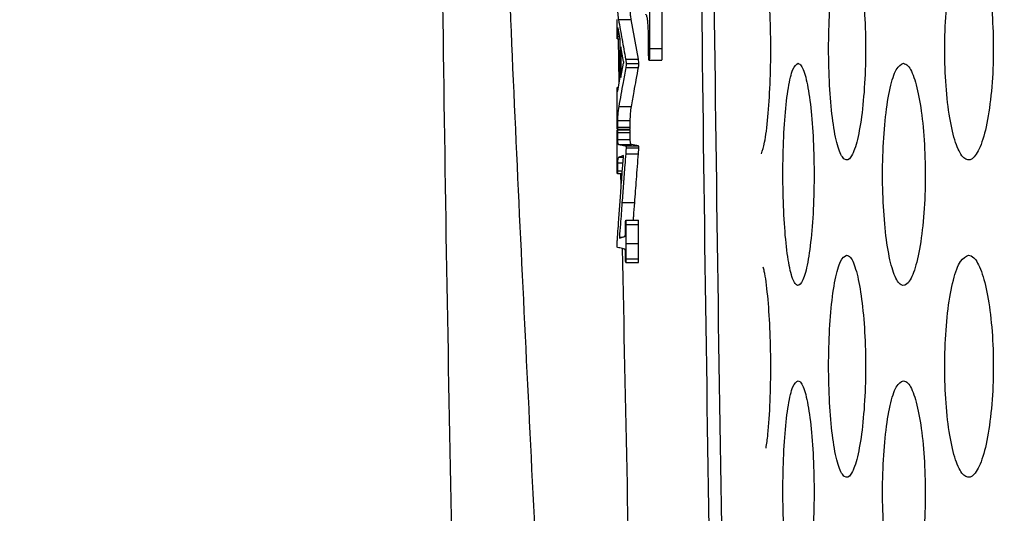
# Model space of a CAD drawing. Units: inches. Extents: x 0.4 to 16.6, y 0.2 to 10.8.
# Drawn here: x 3.8 to 4, y 7.9 to 8 of the extents above; entities that cross this region are included whole.
import ezdxf

# ---------------------------------------------------------------- set-up
doc = ezdxf.new("R2010")
doc.units = ezdxf.units.IN
doc.header["$MEASUREMENT"] = 0
doc.layers.add('SLD-0', color=179, linetype='Continuous')
doc.styles.add('SLDTEXTSTYLE0', font='TXT', dxfattribs={"width": 0.75})
doc.dimstyles.new('SLDDIMSTYLE0', dxfattribs={"dimtxt": 0.125, "dimasz": 0.13, "dimexe": 0, "dimexo": 0.0625, "dimgap": 0.03125, "dimtad": 0, "dimtih": 1, "dimtoh": 1, "dimlfac": 8, "dimrnd": 1e-09, "dimzin": 12, "dimdsep": 46, "dimtxsty": 'SLDTEXTSTYLE0', "dimsah": 1, "dimcen": 0.09, "dimadec": 0, "dimazin": 3, "dimtfac": 1, "dimtofl": 0, "dimtmove": 0, "dimatfit": 3, "dimfxl": 0, "dimfrac": 2, "dimtolj": 1, "dimtzin": 12, "dimarcsym": 0})

# ---------------------------------------------------------------- blocks, each defined once
blk = doc.blocks.new('_D_2')
at = {"layer": 'SLD-0', "color": 7}
for p, q in [((4.11332, 9.02244), (3.14999, 9.02244)), ((3.27499, 9.02244), (3.27499, 8.29368)), ((3.11336, 8.26829), (3.07527, 8.26829)), ((3.07527, 8.26829), (3.07527, 8.06985)), ((3.43662, 8.26829), (3.47471, 8.26829)), ((3.47471, 8.26829), (3.47471, 8.06985)), ((3.07527, 8.06985), (3.11336, 8.06985)), ((3.47471, 8.06985), (3.43662, 8.06985)), ((3.27499, 7.24119), (3.27499, 7.88283)), ((4.11332, 7.24119), (3.14999, 7.24119))]:
    blk.add_line(p, q, dxfattribs=at)
for points in [[(3.27499, 9.02244), (3.25499, 8.89244), (3.29499, 8.89244)], [(3.27499, 7.24119), (3.29499, 7.37119), (3.25499, 7.37119)]]:
    blk.add_solid(points, dxfattribs=at)
at = {"layer": 'SLD-0', "color": 7, "char_height": 0.125, "attachment_point": 1, "style": 'SLDTEXTSTYLE0'}
for s, insert in [('36.2', (3.11336, 8.23098)), ('14.25', (3.06718, 8.04396))]:
    blk.add_mtext(s, dxfattribs=dict(at, insert=insert))

msp = doc.modelspace()

# ---------------------------------------------------------------- linework, layer by layer
at = {"color": 7, "linetype": 'Continuous', "lineweight": 25}
for p, q in [((3.8978, 8.02766), (3.90031, 8.02766)), ((3.90172, 8.01987), (3.90031, 8.02766)), ((3.8976, 8.0248), (3.8976, 8.02434)), ((3.89812, 8.0239), (3.8978, 8.02558)), ((3.90373, 8.02117), (3.9037, 8.0243)), ((3.89758, 8.02387), (3.89812, 8.02387)), ((3.89793, 8.01524), (3.89778, 8.02387)), ((3.89814, 8.0167), (3.89814, 8.02362)), ((3.89825, 8.02217), (3.89825, 8.01646)), ((3.89881, 8.01943), (3.89826, 8.02229)), ((3.90391, 8.02198), (3.90642, 8.02198)), ((3.89826, 8.0163), (3.89881, 8.01909)), ((3.89921, 8.01987), (3.90172, 8.01987)), ((3.8993, 8.019), (3.90181, 8.019)), ((3.90381, 8.01966), (3.90632, 8.01966)), ((3.89765, 8.0136), (3.89812, 8.01639)), ((3.89923, 8.01822), (3.90173, 8.01822)), ((3.89758, 8.01431), (3.89777, 8.01431)), ((3.8976, 8.01388), (3.8977, 8.01388)), ((3.89785, 8.01053), (3.90035, 8.01053)), ((3.89761, 8.00779), (3.90011, 8.00779)), ((3.89758, 8.00609), (3.90009, 8.00609)), ((3.89758, 8.00593), (3.90009, 8.00593)), ((3.8976, 8.00649), (3.90011, 8.00649)), ((3.8976, 8.00544), (3.90011, 8.00544)), ((3.89761, 8.00404), (3.90012, 8.00404)), ((3.89788, 8.00308), (3.90039, 8.00308)), ((3.89921, 8.0028), (3.90172, 8.0028)), ((3.90172, 8.0028), (3.90039, 8.00308)), ((3.8988, 8.00081), (3.8988, 8.00091)), ((3.89922, 8.00125), (3.90172, 8.00125)), ((3.89929, 8.0024), (3.9018, 8.0024)), ((3.89758, 7.99734), (3.89852, 7.99734)), ((3.89834, 7.99486), (3.89829, 7.99734)), ((3.89849, 7.99163), (3.901, 7.99163)), ((3.89923, 7.98815), (3.90174, 7.98815)), ((3.89925, 7.98734), (3.90176, 7.98734)), ((3.89798, 7.9848), (3.89798, 7.98464)), ((3.89798, 7.9848), (3.89848, 7.9848)), ((3.89924, 7.98359), (3.90175, 7.98359)), ((3.89923, 7.97983), (3.90174, 7.97983)), ((3.89925, 7.98055), (3.90176, 7.98055))]:
    msp.add_line(p, q, dxfattribs=at)
at = {"color": 8, "linetype": 'Continuous', "lineweight": 25}
for p, q in [((3.8976, 8.0248), (3.89795, 8.0248)), ((3.8976, 8.02434), (3.89804, 8.02434)), ((3.89825, 8.02217), (3.89829, 8.02217)), ((3.89829, 8.01646), (3.89825, 8.01646)), ((3.89761, 7.99948), (3.89869, 7.99948)), ((3.89786, 8.00056), (3.89878, 8.00056)), ((3.8976, 7.99786), (3.89856, 7.99786))]:
    msp.add_line(p, q, dxfattribs=at)
at = {"color": 7, "linetype": 'Continuous', "lineweight": 25}
for points, knots in [([(3.86239, 8.13182), (3.8626, 8.09704), (3.86302, 8.02753), (3.86497, 7.92324), (3.86709, 7.81898), (3.87003, 7.70338), (3.87407, 7.57661), (3.8783, 7.46522), (3.88128, 7.39968), (3.88217, 7.38024)], [0, 0, 0, 0, 0.138562, 0.276921, 0.415061, 0.553196, 0.737625, 0.922148, 1, 1, 1, 1]), ([(3.87333, 8.13182), (3.87398, 8.10592), (3.87527, 8.05411), (3.87882, 7.9772), (3.8826, 7.9009), (3.8865, 7.8253), (3.89092, 7.74305), (3.89573, 7.65437), (3.89943, 7.5916), (3.90127, 7.56022)], [0, 0, 0, 0, 0.131622, 0.263282, 0.394944, 0.526602, 0.65826, 0.82913, 1, 1, 1, 1]), ([(3.91305, 8.13127), (3.91349, 8.08857), (3.91438, 8.00316), (3.91636, 7.87572), (3.91894, 7.74899), (3.92215, 7.62306), (3.92503, 7.54), (3.92647, 7.49847)], [0, 0, 0, 0, 0.199988, 0.399993, 0.599998, 0.799992, 1, 1, 1, 1]), ([(3.91551, 8.13154), (3.91596, 8.08888), (3.91684, 8.00354), (3.91883, 7.8762), (3.9214, 7.74957), (3.92461, 7.62374), (3.9275, 7.54075), (3.92894, 7.49925)], [0, 0, 0, 0, 0.199991, 0.399999, 0.600005, 0.799997, 1, 1, 1, 1]), ([(3.92591, 8.00125), (3.92613, 8.00189), (3.92662, 8.00336), (3.92723, 8.00828), (3.92767, 8.01484), (3.92781, 8.02224), (3.92764, 8.02957), (3.92719, 8.03604), (3.92651, 8.04091), (3.92579, 8.04344), (3.92533, 8.04369), (3.92516, 8.04379)], [0, 0, 0, 0, 0.094044, 0.21368, 0.332784, 0.451236, 0.569247, 0.687266, 0.805732, 0.924845, 1, 1, 1, 1]), ([(3.94268, 8.04379), (3.94227, 8.04354), (3.94145, 8.04305), (3.94039, 8.03922), (3.9396, 8.03358), (3.93916, 8.02661), (3.93911, 8.01916), (3.93945, 8.01205), (3.94013, 8.00604), (3.94111, 8.00177), (3.94229, 7.99974), (3.94354, 8.00022), (3.94472, 8.00318), (3.94567, 8.00831), (3.94629, 8.01496), (3.94648, 8.02235), (3.94624, 8.02964), (3.9456, 8.03606), (3.94463, 8.04091), (3.9436, 8.04344), (3.94294, 8.04369), (3.94268, 8.04379)], [0, 0, 0, 0, 0.054402, 0.108815, 0.16292, 0.216471, 0.269555, 0.322426, 0.375408, 0.428783, 0.482698, 0.537089, 0.591682, 0.64607, 0.699909, 0.753106, 0.805888, 0.858684, 0.911908, 0.965764, 1, 1, 1, 1]), ([(3.96667, 8.04379), (3.96613, 8.04354), (3.96504, 8.04304), (3.96363, 8.03916), (3.96258, 8.03345), (3.96201, 8.02644), (3.96195, 8.01901), (3.9624, 8.01197), (3.96331, 8.00602), (3.9646, 8.00178), (3.96615, 7.99974), (3.96781, 8.00022), (3.96936, 8.00322), (3.97062, 8.00842), (3.9714, 8.01514), (3.97164, 8.02252), (3.97132, 8.02975), (3.97048, 8.0361), (3.96923, 8.0409), (3.96789, 8.04343), (3.96701, 8.04369), (3.96667, 8.04379)], [0, 0, 0, 0, 0.055005, 0.11003, 0.164492, 0.217936, 0.270516, 0.322712, 0.375125, 0.42827, 0.482397, 0.53738, 0.592701, 0.647621, 0.70154, 0.75433, 0.806416, 0.858545, 0.911416, 0.965387, 1, 1, 1, 1]), ([(3.90388, 8.03555), (3.90388, 8.03384), (3.90389, 8.03072), (3.9039, 8.0262), (3.90391, 8.02339), (3.90391, 8.02198)], [0, 0, 0, 0, 0.3786409, 0.6893048, 1, 1, 1, 1]), ([(3.8976, 8.03029), (3.89761, 8.03002), (3.89762, 8.02946), (3.89766, 8.02868), (3.89772, 8.0281), (3.89778, 8.0278), (3.8978, 8.02766)], [0, 0, 0, 0, 0.2071376, 0.4153053, 0.7147934, 1, 1, 1, 1]), ([(3.90031, 8.02766), (3.90028, 8.0278), (3.90023, 8.02813), (3.90016, 8.02876), (3.90012, 8.02961), (3.90011, 8.03009), (3.90011, 8.03029)], [0, 0, 0, 0, 0.285048, 0.639352, 0.844318, 1, 1, 1, 1]), ([(3.90642, 8.02198), (3.90641, 8.0237), (3.90641, 8.02634), (3.9064, 8.02898), (3.9064, 8.02991)], [0, 0, 0, 0, 0.64818, 1, 1, 1, 1]), ([(3.9037, 8.0243), (3.90369, 8.02503), (3.90366, 8.02621), (3.90357, 8.02748), (3.90343, 8.02834), (3.90329, 8.02863), (3.90319, 8.02869), (3.90316, 8.02871)], [0, 0, 0, 0, 0.251601, 0.41079, 0.569509, 0.871214, 1, 1, 1, 1]), ([(3.89756, 8.0244), (3.89756, 8.02482), (3.89756, 8.02558), (3.89756, 8.02668), (3.89757, 8.02735), (3.89757, 8.02769)], [0, 0, 0, 0, 0.386551, 0.693253, 1, 1, 1, 1]), ([(3.89767, 8.02604), (3.89766, 8.02604), (3.89764, 8.02602), (3.89763, 8.0259), (3.89761, 8.02569), (3.8976, 8.02532), (3.8976, 8.02501), (3.8976, 8.0248)], [0, 0, 0, 0, 0.1986398, 0.3390512, 0.4799173, 0.6621079, 1, 1, 1, 1]), ([(3.8978, 8.02558), (3.89778, 8.02567), (3.89775, 8.02583), (3.89771, 8.02599), (3.89768, 8.02603), (3.89767, 8.02604)], [0, 0, 0, 0, 0.421664, 0.709105, 1, 1, 1, 1]), ([(3.8978, 8.02766), (3.89803, 8.02636), (3.8985, 8.02376), (3.89897, 8.02117), (3.89921, 8.01987)], [0, 0, 0, 0, 0.499999, 1, 1, 1, 1]), ([(3.89758, 8.02387), (3.89758, 8.02387), (3.89757, 8.02388), (3.89757, 8.02393), (3.89756, 8.024), (3.89756, 8.02416), (3.89756, 8.0243), (3.89756, 8.0244)], [0, 0, 0, 0, 0.177065, 0.287302, 0.397481, 0.570148, 1, 1, 1, 1]), ([(3.8976, 8.02434), (3.8976, 8.02428), (3.8976, 8.0242), (3.8976, 8.02408), (3.8976, 8.024), (3.89759, 8.02393), (3.89759, 8.02389), (3.89759, 8.02387), (3.89758, 8.02387), (3.89758, 8.02387)], [0, 0, 0, 0, 0.270791, 0.406192, 0.584613, 0.686964, 0.790363, 0.900469, 1, 1, 1, 1]), ([(3.89814, 8.02362), (3.89814, 8.02366), (3.89813, 8.02373), (3.89813, 8.02381), (3.89813, 8.02386), (3.89812, 8.02389), (3.89812, 8.0239)], [0, 0, 0, 0, 0.292396, 0.459315, 0.667254, 1, 1, 1, 1]), ([(3.89826, 8.02229), (3.89826, 8.0223), (3.89826, 8.02231), (3.89825, 8.02229), (3.89825, 8.02227), (3.89825, 8.02224), (3.89825, 8.0222), (3.89825, 8.02218), (3.89825, 8.02217)], [0, 0, 0, 0, 0.34319, 0.481808, 0.621582, 0.74644, 0.895414, 1, 1, 1, 1]), ([(3.90381, 8.01966), (3.9038, 8.01967), (3.90379, 8.01968), (3.90377, 8.01983), (3.90375, 8.02007), (3.90374, 8.02052), (3.90373, 8.02092), (3.90373, 8.02117)], [0, 0, 0, 0, 0.14057, 0.282177, 0.404736, 0.615337, 1, 1, 1, 1]), ([(3.90391, 8.02198), (3.90391, 8.0214), (3.90391, 8.02069), (3.90388, 8.01998), (3.90386, 8.01978), (3.90383, 8.01968), (3.90382, 8.01967), (3.90381, 8.01966)], [0, 0, 0, 0, 0.5854362, 0.7117508, 0.8093322, 0.9068747, 1, 1, 1, 1]), ([(3.90632, 8.01966), (3.90633, 8.01967), (3.90635, 8.01969), (3.90638, 8.01987), (3.90639, 8.02015), (3.90642, 8.02085), (3.90642, 8.0215), (3.90642, 8.02198)], [0, 0, 0, 0, 0.147068, 0.244415, 0.341583, 0.508183, 1, 1, 1, 1]), ([(3.89883, 8.01925), (3.89883, 8.01926), (3.89883, 8.01928), (3.89883, 8.01932), (3.89883, 8.01937), (3.89882, 8.01941), (3.89882, 8.01943), (3.89881, 8.01943)], [0, 0, 0, 0, 0.083508, 0.18511, 0.355712, 0.845835, 1, 1, 1, 1]), ([(3.89881, 8.01909), (3.89882, 8.0191), (3.89882, 8.01912), (3.89883, 8.01914), (3.89883, 8.01917), (3.89883, 8.0192), (3.89883, 8.01922), (3.89883, 8.01924), (3.89883, 8.01925)], [0, 0, 0, 0, 0.310043, 0.613425, 0.736281, 0.860294, 0.937989, 1, 1, 1, 1]), ([(3.89921, 8.01987), (3.89923, 8.01977), (3.89925, 8.01962), (3.89928, 8.01941), (3.89929, 8.01927), (3.8993, 8.01914), (3.8993, 8.01905), (3.8993, 8.019)], [0, 0, 0, 0, 0.489989, 0.719748, 0.824096, 0.911326, 1, 1, 1, 1]), ([(3.8993, 8.019), (3.8993, 8.01896), (3.8993, 8.01887), (3.89929, 8.01873), (3.89927, 8.01847), (3.89925, 8.01833), (3.89923, 8.01822)], [0, 0, 0, 0, 0.095123, 0.190175, 0.356987, 1, 1, 1, 1]), ([(3.90181, 8.019), (3.90181, 8.01904), (3.90181, 8.01912), (3.9018, 8.01926), (3.90178, 8.01952), (3.90175, 8.01969), (3.90172, 8.01983), (3.90172, 8.01987)], [0, 0, 0, 0, 0.078856, 0.157727, 0.292231, 0.840904, 1, 1, 1, 1]), ([(3.90173, 8.01822), (3.90175, 8.01832), (3.90177, 8.01846), (3.9018, 8.01869), (3.90181, 8.01883), (3.90181, 8.01893), (3.90181, 8.01899), (3.90181, 8.019)], [0, 0, 0, 0, 0.579051, 0.76826, 0.874131, 0.981081, 1, 1, 1, 1]), ([(3.93312, 8.01906), (3.93277, 8.01882), (3.93208, 8.01833), (3.93119, 8.01451), (3.93053, 8.00891), (3.93016, 8.00194), (3.93012, 7.99449), (3.9304, 7.98735), (3.93097, 7.98132), (3.93179, 7.97704), (3.93279, 7.97501), (3.93384, 7.97549), (3.93484, 7.97844), (3.93565, 7.98354), (3.93618, 7.99017), (3.93634, 7.99756), (3.93614, 8.00487), (3.93559, 8.01132), (3.93477, 8.01618), (3.9339, 8.01871), (3.93334, 8.01896), (3.93312, 8.01906)], [0, 0, 0, 0, 0.0541727, 0.1083531, 0.1623204, 0.2159114, 0.269187, 0.322319, 0.3755233, 0.4289908, 0.4828257, 0.5369917, 0.5913043, 0.6454846, 0.6992865, 0.7526376, 0.8056911, 0.8587517, 0.9121175, 0.9659285, 1, 1, 1, 1]), ([(3.95386, 8.01906), (3.95338, 8.01881), (3.95243, 8.01832), (3.9512, 8.01446), (3.95028, 8.0088), (3.94977, 8.0018), (3.94972, 7.99436), (3.95011, 7.98728), (3.95091, 7.9813), (3.95204, 7.97705), (3.9534, 7.97501), (3.95485, 7.97549), (3.95622, 7.97847), (3.95732, 7.98363), (3.95802, 7.99032), (3.95824, 7.9977), (3.95795, 8.00496), (3.95722, 8.01135), (3.95611, 8.01618), (3.95493, 8.01871), (3.95416, 8.01896), (3.95386, 8.01906)], [0, 0, 0, 0, 0.054679, 0.109373, 0.163642, 0.217145, 0.269998, 0.322557, 0.375275, 0.428542, 0.482554, 0.537217, 0.592145, 0.64678, 0.700658, 0.753669, 0.806128, 0.858614, 0.911673, 0.965582, 1, 1, 1, 1]), ([(3.89923, 8.01822), (3.89905, 8.01724), (3.89873, 8.01547), (3.89827, 8.01294), (3.89799, 8.01133), (3.89785, 8.01053)], [0, 0, 0, 0, 0.38154, 0.690767, 1, 1, 1, 1]), ([(3.89812, 8.01639), (3.89812, 8.01641), (3.89813, 8.01644), (3.89813, 8.01652), (3.89813, 8.01661), (3.89814, 8.01667), (3.89814, 8.0167)], [0, 0, 0, 0, 0.317158, 0.537253, 0.757781, 1, 1, 1, 1]), ([(3.89825, 8.01646), (3.89825, 8.01643), (3.89825, 8.01639), (3.89825, 8.01634), (3.89825, 8.01631), (3.89825, 8.01629), (3.89826, 8.01629), (3.89826, 8.01629), (3.89826, 8.0163), (3.89826, 8.0163)], [0, 0, 0, 0, 0.264472, 0.409691, 0.532823, 0.6564, 0.774329, 0.968779, 1, 1, 1, 1]), ([(3.90035, 8.01053), (3.90053, 8.01152), (3.90084, 8.01331), (3.9013, 8.01583), (3.90159, 8.01743), (3.90173, 8.01822)], [0, 0, 0, 0, 0.381414, 0.690708, 1, 1, 1, 1]), ([(3.89756, 8.01338), (3.89756, 8.01352), (3.89757, 8.01378), (3.89757, 8.01406), (3.89757, 8.01422), (3.89757, 8.01427), (3.89758, 8.0143), (3.89758, 8.01431), (3.89758, 8.01431), (3.89758, 8.01431)], [0, 0, 0, 0, 0.407883, 0.752107, 0.822407, 0.893336, 0.939707, 0.986127, 1, 1, 1, 1]), ([(3.89756, 8.00752), (3.89756, 8.00773), (3.89756, 8.00815), (3.89756, 8.00879), (3.89756, 8.00932), (3.89756, 8.00974), (3.89756, 8.01016), (3.89756, 8.01059), (3.89756, 8.01101), (3.89756, 8.01143), (3.89756, 8.01186), (3.89756, 8.01236), (3.89756, 8.01274), (3.89756, 8.01311), (3.89756, 8.01329), (3.89756, 8.01338)], [0, 0, 0, 0, 0.108287, 0.216572, 0.324858, 0.379002, 0.433145, 0.54143, 0.595573, 0.649716, 0.758002, 0.812145, 0.906072, 0.953036, 1, 1, 1, 1]), ([(3.89758, 8.01431), (3.89758, 8.01431), (3.89759, 8.01431), (3.89759, 8.01427), (3.8976, 8.0142), (3.8976, 8.01407), (3.8976, 8.01395), (3.8976, 8.01388)], [0, 0, 0, 0, 0.177689, 0.288264, 0.398551, 0.603658, 1, 1, 1, 1]), ([(3.8976, 8.01388), (3.8976, 8.01383), (3.89761, 8.01374), (3.89761, 8.01364), (3.89762, 8.01356), (3.89763, 8.01354), (3.89764, 8.01356), (3.89765, 8.01359), (3.89765, 8.0136)], [0, 0, 0, 0, 0.166714, 0.332601, 0.52038, 0.712363, 0.912242, 1, 1, 1, 1]), ([(3.89785, 8.01053), (3.8978, 8.01024), (3.89773, 8.0098), (3.89766, 8.009), (3.89762, 8.00836), (3.89761, 8.00795), (3.89761, 8.00779)], [0, 0, 0, 0, 0.466045, 0.715858, 0.889696, 1, 1, 1, 1]), ([(3.90011, 8.00779), (3.90012, 8.00803), (3.90013, 8.00857), (3.90021, 8.00963), (3.90029, 8.01014), (3.90035, 8.01053)], [0, 0, 0, 0, 0.164734, 0.379652, 1, 1, 1, 1]), ([(3.89758, 8.00609), (3.89758, 8.00609), (3.89758, 8.00609), (3.89757, 8.00613), (3.89757, 8.00619), (3.89756, 8.00638), (3.89756, 8.00684), (3.89756, 8.00725), (3.89756, 8.00752)], [0, 0, 0, 0, 0.0449875, 0.0904517, 0.1294123, 0.2045695, 0.4831824, 1, 1, 1, 1]), ([(3.89761, 8.00779), (3.89761, 8.00768), (3.8976, 8.00744), (3.8976, 8.00701), (3.8976, 8.00669), (3.8976, 8.00649)], [0, 0, 0, 0, 0.271079, 0.542123, 1, 1, 1, 1]), ([(3.90011, 8.00649), (3.90011, 8.00661), (3.90011, 8.00685), (3.90011, 8.00728), (3.90011, 8.0076), (3.90011, 8.00779)], [0, 0, 0, 0, 0.271043, 0.542081, 1, 1, 1, 1]), ([(3.89756, 8.00525), (3.89756, 8.0054), (3.89756, 8.0056), (3.89756, 8.00582), (3.89757, 8.00589), (3.89758, 8.00593), (3.89758, 8.00593), (3.89758, 8.00593)], [0, 0, 0, 0, 0.528211, 0.708749, 0.802606, 0.896798, 1, 1, 1, 1]), ([(3.89757, 8.0019), (3.89757, 8.00211), (3.89756, 8.00277), (3.89756, 8.00389), (3.89756, 8.0048), (3.89756, 8.00525)], [0, 0, 0, 0, 0.1894673, 0.5946503, 1, 1, 1, 1]), ([(3.8976, 8.00649), (3.8976, 8.00642), (3.8976, 8.00633), (3.8976, 8.00621), (3.89759, 8.00614), (3.89759, 8.0061), (3.89758, 8.00609), (3.89758, 8.00609), (3.89758, 8.00609)], [0, 0, 0, 0, 0.370043, 0.516914, 0.665568, 0.794096, 0.945771, 1, 1, 1, 1]), ([(3.89758, 8.00593), (3.89758, 8.00593), (3.89759, 8.00593), (3.89759, 8.0059), (3.89759, 8.00584), (3.8976, 8.00569), (3.8976, 8.00555), (3.8976, 8.00544)], [0, 0, 0, 0, 0.116663, 0.215814, 0.314677, 0.48102, 1, 1, 1, 1]), ([(3.8976, 8.00544), (3.8976, 8.0053), (3.8976, 8.00501), (3.8976, 8.00454), (3.89761, 8.00422), (3.89761, 8.00404)], [0, 0, 0, 0, 0.301137, 0.602329, 1, 1, 1, 1]), ([(3.90009, 8.00609), (3.90009, 8.00609), (3.90009, 8.00609), (3.9001, 8.00612), (3.9001, 8.00617), (3.9001, 8.00629), (3.90011, 8.0064), (3.90011, 8.00648), (3.90011, 8.00649)], [0, 0, 0, 0, 0.1686187, 0.2822872, 0.3964791, 0.5429058, 0.9526431, 1, 1, 1, 1]), ([(3.90011, 8.00544), (3.9001, 8.00554), (3.9001, 8.00568), (3.9001, 8.00584), (3.9001, 8.0059), (3.90009, 8.00593), (3.90009, 8.00593), (3.90009, 8.00593)], [0, 0, 0, 0, 0.486209, 0.688964, 0.794026, 0.899553, 1, 1, 1, 1]), ([(3.90012, 8.00404), (3.90011, 8.00418), (3.90011, 8.00445), (3.90011, 8.00492), (3.90011, 8.00525), (3.90011, 8.00544)], [0, 0, 0, 0, 0.298746, 0.597017, 1, 1, 1, 1]), ([(3.89761, 8.00404), (3.89761, 8.00394), (3.89762, 8.00373), (3.89764, 8.00347), (3.89769, 8.00316), (3.89778, 8.00311), (3.89785, 8.00309), (3.89788, 8.00308)], [0, 0, 0, 0, 0.078605, 0.157639, 0.269092, 0.66408, 1, 1, 1, 1]), ([(3.89788, 8.00308), (3.89803, 8.00305), (3.89847, 8.00295), (3.89891, 8.00286), (3.89921, 8.0028)], [0, 0, 0, 0, 0.3356052, 1, 1, 1, 1]), ([(3.89921, 8.0028), (3.89923, 8.0028), (3.89925, 8.00279), (3.89927, 8.00272), (3.89928, 8.00264), (3.89929, 8.00256), (3.89929, 8.00248), (3.89929, 8.00242), (3.89929, 8.0024)], [0, 0, 0, 0, 0.45355, 0.678632, 0.7802, 0.866344, 0.937778, 1, 1, 1, 1]), ([(3.90039, 8.00308), (3.90035, 8.00309), (3.90028, 8.0031), (3.9002, 8.0032), (3.90016, 8.00336), (3.90013, 8.00358), (3.90012, 8.00382), (3.90012, 8.00399), (3.90012, 8.00404)], [0, 0, 0, 0, 0.4321895, 0.6484949, 0.7921781, 0.8745968, 0.9578109, 1, 1, 1, 1]), ([(3.9018, 8.0024), (3.9018, 8.00243), (3.9018, 8.00249), (3.90179, 8.00258), (3.90178, 8.00267), (3.90176, 8.00279), (3.90174, 8.0028), (3.90172, 8.0028)], [0, 0, 0, 0, 0.074643, 0.149537, 0.242498, 0.406004, 1, 1, 1, 1]), ([(3.89756, 7.99805), (3.89756, 7.99847), (3.89756, 7.99933), (3.89756, 8.00061), (3.89757, 8.00147), (3.89757, 8.0019)], [0, 0, 0, 0, 0.3303476, 0.6651663, 1, 1, 1, 1]), ([(3.8988, 8.00091), (3.89864, 8.00085), (3.89832, 8.00073), (3.89801, 8.00062), (3.89786, 8.00056)], [0, 0, 0, 0, 0.500001, 1, 1, 1, 1]), ([(3.89922, 8.00125), (3.89916, 8.0005), (3.89901, 7.99855), (3.89876, 7.99536), (3.89858, 7.99287), (3.89849, 7.99163)], [0, 0, 0, 0, 0.235917, 0.61792, 1, 1, 1, 1]), ([(3.89929, 8.0024), (3.89929, 8.00234), (3.89929, 8.00221), (3.89927, 8.00195), (3.89925, 8.00164), (3.89923, 8.00139), (3.89922, 8.00125)], [0, 0, 0, 0, 0.107467, 0.259951, 0.588933, 1, 1, 1, 1]), ([(3.901, 7.99163), (3.90111, 7.99316), (3.90129, 7.99555), (3.90153, 7.99874), (3.90166, 8.00041), (3.90172, 8.00125)], [0, 0, 0, 0, 0.47184, 0.73591, 1, 1, 1, 1]), ([(3.90172, 8.00125), (3.90174, 8.00141), (3.90176, 8.00166), (3.90178, 8.00197), (3.90179, 8.00218), (3.9018, 8.00231), (3.9018, 8.00238), (3.9018, 8.0024)], [0, 0, 0, 0, 0.486285, 0.729718, 0.866863, 0.971843, 1, 1, 1, 1]), ([(3.89761, 7.99948), (3.89761, 7.99934), (3.89761, 7.99905), (3.8976, 7.99851), (3.8976, 7.99811), (3.8976, 7.99786)], [0, 0, 0, 0, 0.271237, 0.542147, 1, 1, 1, 1]), ([(3.89786, 8.00056), (3.89781, 8.00054), (3.89774, 8.0005), (3.89767, 8.0002), (3.89764, 7.99994), (3.89762, 7.99969), (3.89762, 7.99953), (3.89761, 7.99948)], [0, 0, 0, 0, 0.549116, 0.752725, 0.863085, 0.952955, 1, 1, 1, 1]), ([(3.89823, 7.99343), (3.89834, 7.99488), (3.89848, 7.99685), (3.89867, 7.99928), (3.89876, 8.0003), (3.8988, 8.00081)], [0, 0, 0, 0, 0.577195, 0.788592, 1, 1, 1, 1]), ([(3.89758, 7.99734), (3.89758, 7.99734), (3.89758, 7.99734), (3.89757, 7.99739), (3.89757, 7.99748), (3.89756, 7.9977), (3.89756, 7.9979), (3.89756, 7.99805)], [0, 0, 0, 0, 0.09954, 0.199989, 0.305265, 0.485114, 1, 1, 1, 1]), ([(3.8976, 7.99786), (3.8976, 7.99775), (3.8976, 7.99759), (3.89759, 7.99742), (3.89759, 7.99736), (3.89759, 7.99734), (3.89758, 7.99734), (3.89758, 7.99734)], [0, 0, 0, 0, 0.542372, 0.724466, 0.821578, 0.918929, 1, 1, 1, 1]), ([(3.89758, 7.98427), (3.89763, 7.98503), (3.89777, 7.98695), (3.89798, 7.98998), (3.89815, 7.99228), (3.89823, 7.99343)], [0, 0, 0, 0, 0.2468241, 0.6234146, 1, 1, 1, 1]), ([(3.89849, 7.99163), (3.89844, 7.99091), (3.89834, 7.98949), (3.89816, 7.98724), (3.89805, 7.98566), (3.89798, 7.9848)], [0, 0, 0, 0, 0.309805, 0.619591, 1, 1, 1, 1]), ([(3.90074, 7.98815), (3.90076, 7.98841), (3.90085, 7.98956), (3.90093, 7.99072), (3.901, 7.99163)], [0, 0, 0, 0, 0.224551, 1, 1, 1, 1]), ([(3.8992, 7.98601), (3.8992, 7.98615), (3.89921, 7.98648), (3.89921, 7.98704), (3.89921, 7.98745), (3.89921, 7.98765)], [0, 0, 0, 0, 0.257883, 0.627162, 1, 1, 1, 1]), ([(3.89921, 7.98765), (3.89921, 7.98773), (3.89921, 7.98786), (3.89921, 7.98802), (3.89922, 7.98809), (3.89922, 7.98813), (3.89923, 7.98815), (3.89923, 7.98815), (3.89923, 7.98815)], [0, 0, 0, 0, 0.363042, 0.614446, 0.713169, 0.804542, 0.89779, 1, 1, 1, 1]), ([(3.89923, 7.98815), (3.89923, 7.98815), (3.89924, 7.98815), (3.89924, 7.98811), (3.89924, 7.98803), (3.89925, 7.9878), (3.89925, 7.98756), (3.89925, 7.98737), (3.89925, 7.98734)], [0, 0, 0, 0, 0.076009, 0.152649, 0.237192, 0.383417, 0.919606, 1, 1, 1, 1]), ([(3.89925, 7.98734), (3.89925, 7.98692), (3.89925, 7.98608), (3.89925, 7.98483), (3.89924, 7.984), (3.89924, 7.98359)], [0, 0, 0, 0, 0.338471, 0.669238, 1, 1, 1, 1]), ([(3.90176, 7.98734), (3.90176, 7.98748), (3.90176, 7.98766), (3.90175, 7.9879), (3.90175, 7.98803), (3.90175, 7.9881), (3.90174, 7.98814), (3.90174, 7.98815), (3.90174, 7.98815), (3.90174, 7.98815)], [0, 0, 0, 0, 0.4177487, 0.6057624, 0.761684, 0.8394455, 0.9179422, 0.9866381, 1, 1, 1, 1]), ([(3.90175, 7.98359), (3.90175, 7.98401), (3.90175, 7.98485), (3.90176, 7.9861), (3.90176, 7.98693), (3.90176, 7.98734)], [0, 0, 0, 0, 0.338587, 0.669249, 1, 1, 1, 1]), ([(3.89899, 7.98495), (3.89902, 7.98497), (3.89907, 7.98499), (3.89913, 7.98515), (3.89917, 7.9854), (3.89919, 7.98572), (3.89919, 7.98594), (3.8992, 7.98601)], [0, 0, 0, 0, 0.3947094, 0.6241534, 0.7733453, 0.923874, 1, 1, 1, 1]), ([(3.89753, 7.98322), (3.89753, 7.9833), (3.89754, 7.98356), (3.89756, 7.98391), (3.89757, 7.98415), (3.89758, 7.98427)], [0, 0, 0, 0, 0.204346, 0.607178, 1, 1, 1, 1]), ([(3.89798, 7.98464), (3.89813, 7.98469), (3.89846, 7.98479), (3.8988, 7.9849), (3.89899, 7.98495)], [0, 0, 0, 0, 0.442396, 1, 1, 1, 1]), ([(3.89924, 7.98359), (3.89924, 7.98327), (3.89925, 7.98261), (3.89925, 7.9816), (3.89925, 7.9809), (3.89925, 7.98055)], [0, 0, 0, 0, 0.309097, 0.654464, 1, 1, 1, 1]), ([(3.90176, 7.98055), (3.90176, 7.98097), (3.90176, 7.98169), (3.90175, 7.9827), (3.90175, 7.98329), (3.90175, 7.98359)], [0, 0, 0, 0, 0.4181164, 0.7090524, 1, 1, 1, 1]), ([(3.8976, 7.98281), (3.89759, 7.98282), (3.89757, 7.98282), (3.89755, 7.9829), (3.89754, 7.98298), (3.89754, 7.98307), (3.89753, 7.98316), (3.89753, 7.9832), (3.89753, 7.98322)], [0, 0, 0, 0, 0.473694, 0.683306, 0.780273, 0.878316, 0.962406, 1, 1, 1, 1]), ([(3.89901, 7.98247), (3.89886, 7.98251), (3.89855, 7.98258), (3.89808, 7.9827), (3.89776, 7.98277), (3.8976, 7.98281)], [0, 0, 0, 0, 0.314856, 0.657429, 1, 1, 1, 1]), ([(3.92067, 7.51024), (3.92065, 7.51028), (3.91968, 7.51232), (3.91792, 7.51603), (3.91549, 7.52475), (3.91345, 7.538), (3.9118, 7.55624), (3.91079, 7.57956), (3.90973, 7.60327), (3.90873, 7.62729), (3.90778, 7.65138), (3.90599, 7.6992), (3.9034, 7.7782), (3.90065, 7.88046), (3.89922, 7.95163), (3.8986, 7.98257)], [0, 0, 0, 0, 0.000865, 0.043618, 0.086378, 0.128755, 0.1713, 0.218832, 0.266622, 0.314411, 0.3622, 0.409982, 0.597599, 0.825048, 1, 1, 1, 1]), ([(3.8992, 7.98132), (3.8992, 7.98148), (3.89919, 7.98176), (3.89917, 7.9821), (3.89911, 7.98242), (3.89906, 7.98246), (3.89902, 7.98247), (3.89901, 7.98247)], [0, 0, 0, 0, 0.155813, 0.282732, 0.444306, 0.915079, 1, 1, 1, 1]), ([(3.89921, 7.98039), (3.89921, 7.98049), (3.89921, 7.98068), (3.89921, 7.98099), (3.8992, 7.98121), (3.8992, 7.98132)], [0, 0, 0, 0, 0.306817, 0.613876, 1, 1, 1, 1]), ([(3.89923, 7.97983), (3.89923, 7.97983), (3.89923, 7.97984), (3.89922, 7.97987), (3.89922, 7.97991), (3.89921, 7.98), (3.89921, 7.98017), (3.89921, 7.98031), (3.89921, 7.98039)], [0, 0, 0, 0, 0.095745, 0.186513, 0.28075, 0.386136, 0.649146, 1, 1, 1, 1]), ([(3.89925, 7.98055), (3.89925, 7.98042), (3.89925, 7.98023), (3.89925, 7.98001), (3.89924, 7.97991), (3.89924, 7.97986), (3.89923, 7.97983), (3.89923, 7.97983), (3.89923, 7.97983)], [0, 0, 0, 0, 0.462145, 0.674898, 0.771314, 0.868853, 0.952264, 1, 1, 1, 1]), ([(3.90174, 7.97983), (3.90174, 7.97983), (3.90174, 7.97984), (3.90175, 7.97988), (3.90175, 7.97996), (3.90176, 7.98018), (3.90176, 7.98039), (3.90176, 7.98055)], [0, 0, 0, 0, 0.091092, 0.182914, 0.278582, 0.442058, 1, 1, 1, 1]), ([(3.94268, 7.98129), (3.94227, 7.98104), (3.94145, 7.98055), (3.94039, 7.97672), (3.9396, 7.97108), (3.93916, 7.96411), (3.93911, 7.95666), (3.93945, 7.94955), (3.94013, 7.94354), (3.94111, 7.93927), (3.94229, 7.93724), (3.94354, 7.93772), (3.94472, 7.94068), (3.94567, 7.94581), (3.94629, 7.95246), (3.94648, 7.95985), (3.94624, 7.96714), (3.9456, 7.97356), (3.94463, 7.97841), (3.9436, 7.98094), (3.94294, 7.98119), (3.94268, 7.98129)], [0, 0, 0, 0, 0.054402, 0.108815, 0.16292, 0.216471, 0.269555, 0.322426, 0.375408, 0.428783, 0.482698, 0.537089, 0.591682, 0.64607, 0.699909, 0.753106, 0.805888, 0.858684, 0.911908, 0.965764, 1, 1, 1, 1]), ([(3.96667, 7.98129), (3.96613, 7.98104), (3.96504, 7.98054), (3.96363, 7.97666), (3.96258, 7.97095), (3.96201, 7.96394), (3.96195, 7.95651), (3.9624, 7.94947), (3.96331, 7.94352), (3.9646, 7.93928), (3.96615, 7.93724), (3.96781, 7.93772), (3.96936, 7.94072), (3.97062, 7.94592), (3.9714, 7.95264), (3.97164, 7.96002), (3.97132, 7.96725), (3.97048, 7.9736), (3.96923, 7.9784), (3.96789, 7.98093), (3.96701, 7.98119), (3.96667, 7.98129)], [0, 0, 0, 0, 0.055005, 0.11003, 0.164492, 0.217936, 0.270516, 0.322712, 0.375125, 0.42827, 0.482397, 0.53738, 0.592701, 0.647621, 0.70154, 0.75433, 0.806416, 0.858545, 0.911416, 0.965387, 1, 1, 1, 1]), ([(3.92684, 7.94325), (3.92696, 7.94412), (3.92732, 7.94656), (3.92767, 7.95241), (3.92781, 7.95972), (3.92765, 7.9671), (3.92719, 7.97343), (3.92668, 7.97756), (3.92633, 7.97864), (3.92625, 7.97889)], [0, 0, 0, 0, 0.094965, 0.2666, 0.437294, 0.607354, 0.777424, 0.948139, 1, 1, 1, 1]), ([(3.93312, 7.95656), (3.93277, 7.95632), (3.93208, 7.95583), (3.93119, 7.95201), (3.93053, 7.94641), (3.93016, 7.93944), (3.93012, 7.93199), (3.9304, 7.92485), (3.93097, 7.91882), (3.93179, 7.91454), (3.93279, 7.91251), (3.93384, 7.91299), (3.93484, 7.91594), (3.93565, 7.92104), (3.93618, 7.92767), (3.93634, 7.93506), (3.93614, 7.94237), (3.93559, 7.94882), (3.93477, 7.95368), (3.9339, 7.95621), (3.93334, 7.95646), (3.93312, 7.95656)], [0, 0, 0, 0, 0.054173, 0.108353, 0.16232, 0.215911, 0.269187, 0.322319, 0.375523, 0.428991, 0.482826, 0.536992, 0.591304, 0.645485, 0.699286, 0.752638, 0.805691, 0.858752, 0.912117, 0.965929, 1, 1, 1, 1]), ([(3.95386, 7.95656), (3.95338, 7.95631), (3.95243, 7.95582), (3.9512, 7.95196), (3.95028, 7.9463), (3.94977, 7.9393), (3.94972, 7.93186), (3.95011, 7.92478), (3.95091, 7.9188), (3.95204, 7.91455), (3.9534, 7.91251), (3.95485, 7.91299), (3.95622, 7.91597), (3.95732, 7.92113), (3.95802, 7.92782), (3.95824, 7.9352), (3.95795, 7.94246), (3.95722, 7.94885), (3.95611, 7.95368), (3.95493, 7.95621), (3.95416, 7.95646), (3.95386, 7.95656)], [0, 0, 0, 0, 0.054679, 0.109373, 0.163642, 0.217145, 0.269998, 0.322557, 0.375275, 0.428542, 0.482554, 0.537217, 0.592145, 0.64678, 0.700658, 0.753669, 0.806128, 0.858614, 0.911673, 0.965582, 1, 1, 1, 1])]:
    msp.add_open_spline(points, degree=3, knots=knots, dxfattribs=at)

# ---------------------------------------------------------------- dimensions: what is measured, and where the dimension line sits
at = {"layer": 'SLD-0', "color": 7}
dim = msp.add_linear_dim(base=(3.27499, 9.02244), p1=(4.16332, 7.24119), p2=(4.16332, 9.02244), angle=90, dimstyle='SLDDIMSTYLE0', dxfattribs=at)
dim.commit()
dim.dimension.update_dxf_attribs({"geometry": '_D_2', "text_midpoint": (3.27499, 8.08825), "dimtype": 160})

doc.saveas('drawing.dxf')
